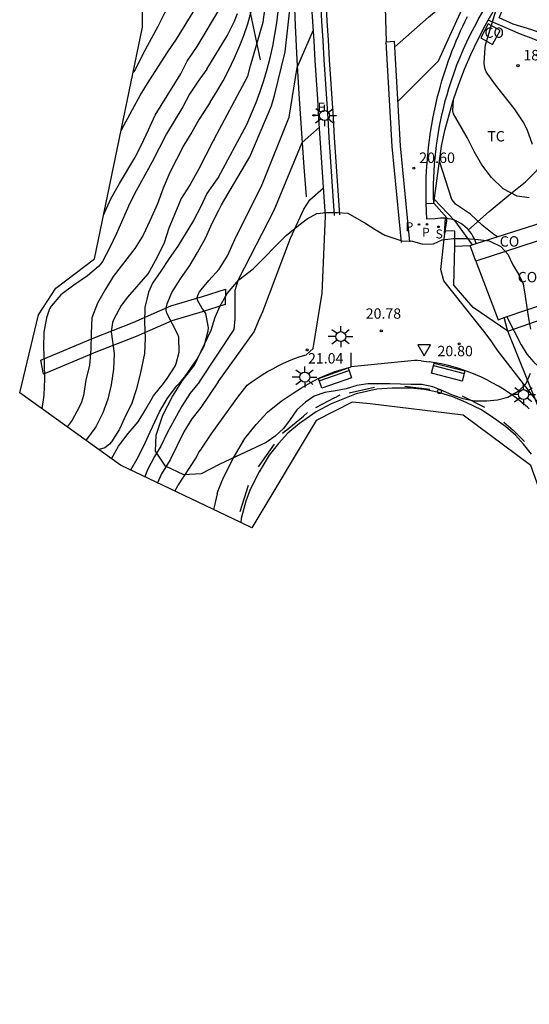
# Model space of a CAD drawing. Units: millimetres. Extents: x 581115 to 581669, y 4793050 to 4794381.
# Drawn here: x 581443 to 581479, y 4793772 to 4793842 of the extents above; entities that cross this region are included whole.
import ezdxf

# ---------------------------------------------------------------- set-up
doc = ezdxf.new("R2010")
doc.units = ezdxf.units.MM
for name, color, linetype in [('020101', 3, 'Continuous'), ('020104', 34, 'Continuous'), ('020107', 3, 'Continuous'), ('020204', 9, 'Continuous'), ('020308', 9, 'Continuous'), ('060106', 9, 'Continuous'), ('060108', 9, 'Continuous'), ('060113', 4, 'Continuous'), ('060124', 9, 'Continuous'), ('060142', 4, 'Continuous'), ('060144', 9, 'Continuous'), ('070104', 3, 'Continuous'), ('070105', 6, 'Continuous'), ('070106', 6, 'Continuous'), ('070108', 9, 'Continuous'), ('070111', 6, 'Continuous'), ('070112', 6, 'Continuous'), ('070116', 6, 'Continuous'), ('080107', 9, 'Continuous'), ('080135', 9, 'Continuous'), ('080301', 9, 'Continuous'), ('090202', 1, 'Continuous'), ('100105', 3, 'Continuous'), ('100106', 63, 'Continuous'), ('100107', 3, 'Continuous'), ('100111', 9, 'Continuous'), ('100116', 71, 'Continuous'), ('100301', 7, 'Continuous'), ('210203', 4, 'Continuous'), ('210204', 9, 'Continuous'), ('210303', 4, 'Continuous'), ('210304', 9, 'Continuous'), ('220205', 1, 'Continuous'), ('220305', 1, 'Continuous'), ('250206', 9, 'Continuous'), ('260202', 9, 'Continuous'), ('260205', 9, 'Continuous')]:
    doc.layers.add(name, color=color, linetype=linetype)
doc.layers.add('020105', color=24, linetype='Continuous', lineweight=30)
doc.layers.add('Ambito Restitucion', color=7, linetype='Continuous', true_color=0xfc00bc)
doc.styles.add('ARIAL', font='ARIAL.TTF', dxfattribs={"height": 1})
doc.styles.add('ROMANS', font='romans__.ttf', dxfattribs={"height": 1})

# ---------------------------------------------------------------- blocks, each defined once
blk = doc.blocks.new('COTAPU')
blk.add_circle((0, 0), 0.075)
blk = doc.blocks.new('HUEPIV')
blk.add_circle((0, 0), 0.145)
blk = doc.blocks.new('SANEA')
blk.add_circle((0, 0), 0.055)
blk = doc.blocks.new('FAROLA')
for p, q in [((0, 0.355), (0, 0.755)), ((-0.355, 0), (-0.895, 0)), ((-0.63, 0.51), (-0.255, 0.245)), ((0.605, 0.49), (0.276, 0.223)), ((0.355, 0), (0.855, 0)), ((-0.65, -0.52), (-0.255, -0.24)), ((0, -0.355), (0, -0.755)), ((0.585, -0.52), (0.256, -0.246))]:
    blk.add_line(p, q)
blk.add_circle((0, 0), 0.355)
blk = doc.blocks.new('PLUVI2')
blk.add_circle((0, 0), 0.055)
blk = doc.blocks.new('SETRA')
at = {"linetype": 'Continuous'}
blk.add_lwpolyline([(0.451, 0.26), (-0.45, 0.26), (-0.001, -0.52)], close=True, dxfattribs=at)
blk = doc.blocks.new('BANCO')
blk.add_line((1.125, 0.1875), (-1.125, 0.1875))
blk.add_lwpolyline([(1.125, 0.75), (1.125, 0), (-1.125, 0), (-1.125, 0.75)], close=True)
blk = doc.blocks.new('REGELE')
blk.add_circle((0, 0), 0.055)

msp = doc.modelspace()

# ---------------------------------------------------------------- linework, layer by layer
at = {"layer": '020101'}
msp.add_polyline3d([(581459.69, 4793839.53, 23.72), (581458.14, 4793846.98, 25.5)], dxfattribs=at)
at = {"layer": '020104'}
for points in [[(581455.61, 4793841.2, 25.5), (581457.44, 4793844.3, 25.5), (581458.14, 4793846, 25.5), (581458.65, 4793848.52, 25.5), (581460.04, 4793859.13, 25.5), (581461.31, 4793866.82, 25.5), (581462.69, 4793872.11, 25.5), (581462.96, 4793873.11, 25.5), (581463.27, 4793874.09, 25.5), (581463.6, 4793875.06, 25.5), (581463.95, 4793876.03, 25.5), (581464.34, 4793876.98, 25.5), (581464.75, 4793877.93, 25.5), (581465.19, 4793878.86, 25.5), (581465.66, 4793879.77, 25.5), (581466.16, 4793880.68, 25.5), (581466.67, 4793881.57, 25.5), (581467.22, 4793882.44, 25.5), (581470.24, 4793884.65, 25.5)], [(581456.4, 4793833.88, 24), (581458.79, 4793838.37, 24), (581458.99, 4793839.1, 24), (581459.89, 4793842.22, 24), (581460.42, 4793846.14, 24), (581461.21, 4793854.49, 24), (581462.18, 4793860.52, 24), (581464.06, 4793865.5, 24)], [(581469.25, 4793840.45, 21.5), (581471.68, 4793842.58, 21.5), (581472.4, 4793843.18, 21.5), (581473.02, 4793843.73, 21.5), (581473.42, 4793844.37, 21.5), (581473.57, 4793845.09, 21.5), (581475.54, 4793850.82, 21.5), (581476.69, 4793856.6, 21.5), (581477.01, 4793857.31, 21.5), (581477.22, 4793858.03, 21.5), (581477.09, 4793859.63, 21.5)], [(581456.7, 4793831.17, 23.5), (581458.72, 4793834.93, 23.5), (581459.06, 4793835.7, 23.5), (581459.38, 4793836.48, 23.5), (581459.67, 4793837.27, 23.5), (581459.94, 4793838.07, 23.5), (581460.18, 4793838.88, 23.5), (581460.39, 4793839.69, 23.5), (581460.57, 4793840.51, 23.5), (581460.73, 4793841.34, 23.5), (581460.86, 4793842.17, 23.5), (581460.97, 4793843, 23.5), (581461.04, 4793843.84, 23.5), (581461.88, 4793853.64, 23.5), (581463.33, 4793856.67, 23.5)], [(581469.48, 4793836.54, 21), (581472.41, 4793839.47, 21), (581473.08, 4793840.99, 21), (581475.74, 4793846.79, 21), (581477.5, 4793851.66, 21), (581477.77, 4793852.42, 21), (581478.14, 4793853.1, 21), (581478.47, 4793853.98, 21), (581478.56, 4793854.49, 21), (581478.18, 4793856.53, 21)], [(581456.92, 4793829.18, 23), (581458.95, 4793832.61, 23), (581460.49, 4793836.26, 23), (581460.71, 4793836.98, 23), (581461.47, 4793840.12, 23), (581462.04, 4793845.3, 23), (581463.22, 4793847.51, 23)], [(581455.03, 4793846.53, 26.5), (581453.41, 4793843.92, 26.5), (581452.84, 4793842.88, 26.5), (581452.37, 4793841.92, 26.5), (581451.3, 4793839.94, 26.5), (581450.75, 4793838.83, 26.5), (581450.62, 4793838.65, 26.5)], [(581449.76, 4793834.48, 26), (581450.56, 4793836, 26), (581451.14, 4793837.04, 26), (581451.75, 4793838.04, 26), (581453.09, 4793840.12, 26), (581453.7, 4793841.02, 26), (581454.89, 4793842.94, 26), (581455.33, 4793843.72, 26)], [(581479.1, 4793833.5, 18.5), (581478.72, 4793834.56, 18.5), (581478.43, 4793835.12, 18.5), (581477.83, 4793836.03, 18.5), (581476.46, 4793837.76, 18.5), (581475.81, 4793838.67, 18.5), (581475.73, 4793838.88, 18.5), (581475.68, 4793839.11, 18.5), (581475.67, 4793839.33, 18.5), (581475.73, 4793840.4, 18.5), (581475.76, 4793840.62, 18.5), (581476.66, 4793843.58, 18.5)], [(581456.12, 4793836.52, 24.5), (581456.59, 4793837.27, 24.5), (581457.04, 4793838.04, 24.5), (581457.45, 4793838.83, 24.5), (581457.83, 4793839.63, 24.5), (581458.18, 4793840.45, 24.5), (581458.5, 4793841.28, 24.5), (581458.79, 4793842.12, 24.5), (581459.04, 4793842.98, 24.5)], [(581448.52, 4793828.49, 25.5), (581448.58, 4793828.62, 25.5), (581449.04, 4793829.67, 25.5), (581449.63, 4793830.71, 25.5), (581450.74, 4793832.53, 25.5), (581451.22, 4793833.47, 25.5), (581451.7, 4793834.53, 25.5), (581452.19, 4793835.58, 25.5), (581454.02, 4793838.53, 25.5), (581454.46, 4793839.44, 25.5), (581455.18, 4793840.5, 25.5), (581455.61, 4793841.2, 25.5)], [(581478.88, 4793829.69, 19), (581478.01, 4793829.8, 19), (581477.02, 4793830.32, 19), (581476.18, 4793831.13, 19), (581475.5, 4793832.04, 19), (581474.94, 4793832.98, 19), (581474.44, 4793833.98, 19), (581473.48, 4793835.69, 19), (581473.42, 4793835.9, 19), (581473.47, 4793836.71, 19)], [(581456.12, 4793836.52, 24.5), (581455.95, 4793836.25, 24.5), (581455.32, 4793835.3, 24.5), (581454.8, 4793834.38, 24.5), (581454.24, 4793833.44, 24.5), (581453.7, 4793832.42, 24.5), (581453.23, 4793831.48, 24.5), (581452.75, 4793830.38, 24.5), (581452.35, 4793829.25, 24.5), (581451.81, 4793828.03, 24.5), (581451.33, 4793827.02, 24.5), (581450.74, 4793826.06, 24.5), (581449.19, 4793824.06, 24.5), (581448.64, 4793823.15, 24.5), (581448.08, 4793822.15, 24.5), (581447.67, 4793821.11, 24.5), (581447.61, 4793819.99, 24.5), (581447.6, 4793818.86, 24.5), (581447.49, 4793817.72, 24.5), (581447.24, 4793816.67, 24.5), (581447.06, 4793815.56, 24.5), (581446.94, 4793815.1, 24.5), (581446.77, 4793814.73, 24.5), (581446.27, 4793813.8, 24.5), (581445.91, 4793813.32, 24.5)], [(581455.35, 4793816.53, 22), (581457.82, 4793820.29, 22), (581457.9, 4793821.04, 22), (581457.9, 4793823.09, 22), (581458.14, 4793823.84, 22), (581460.67, 4793828.79, 22), (581462.67, 4793833.63, 22), (581463.91, 4793834.73, 22)], [(581456.4, 4793833.88, 24), (581456.33, 4793833.76, 24), (581455.27, 4793831.7, 24), (581454.67, 4793830.63, 24), (581454.04, 4793829.63, 24), (581453.58, 4793828.55, 24), (581453.16, 4793827.51, 24), (581452.82, 4793826.47, 24), (581452.33, 4793825.45, 24), (581451.79, 4793824.45, 24), (581451.66, 4793824.25, 24), (581450.2, 4793822.58, 24), (581449.75, 4793822, 24), (581449.23, 4793821.01, 24), (581449.15, 4793820.78, 24), (581449.05, 4793820.11, 24), (581449.25, 4793818.57, 24), (581449.2, 4793817.44, 24), (581449.05, 4793816.33, 24), (581448.81, 4793815.31, 24), (581448.44, 4793814.32, 24), (581447.94, 4793813.32, 24), (581447.29, 4793812.43, 24), (581447.23, 4793812.37, 24)], [(581476.6, 4793826.9, 19.5), (581476.34, 4793827.07, 19.5), (581475.52, 4793827.74, 19.5), (581474.68, 4793828.52, 19.5), (581473.62, 4793829.23, 19.5), (581473.49, 4793829.39, 19.5), (581473.36, 4793829.57, 19.5), (581472.47, 4793832.31, 19.5)], [(581456.7, 4793831.17, 23.5), (581456.62, 4793831.05, 23.5), (581455.88, 4793829.99, 23.5), (581455.41, 4793829.02, 23.5), (581454.91, 4793828.06, 23.5), (581453.81, 4793826.23, 23.5), (581453.19, 4793825.36, 23.5), (581452.6, 4793824.44, 23.5), (581452, 4793823.58, 23.5), (581451.71, 4793822.94, 23.5), (581451.45, 4793821.85, 23.5), (581451.43, 4793820.77, 23.5), (581451.46, 4793819.66, 23.5), (581451.42, 4793818.57, 23.5), (581451.12, 4793817.08, 23.5), (581450.84, 4793815.98, 23.5), (581450.49, 4793814.95, 23.5), (581450.09, 4793814.15, 23.5), (581449.65, 4793813.15, 23.5), (581449.06, 4793812.25, 23.5), (581448.92, 4793812.1, 23.5), (581448.59, 4793811.82, 23.5), (581448.19, 4793811.71, 23.5), (581448.17, 4793811.69, 23.5)], [(581456.67, 4793816.53, 21.5), (581459.24, 4793820.12, 21.5), (581459.56, 4793820.87, 21.5), (581459.86, 4793821.56, 21.5), (581461.83, 4793826.81, 21.5), (581462.79, 4793828.88, 21.5), (581463.21, 4793829.53, 21.5), (581464.19, 4793830.4, 21.5)], [(581449.06, 4793811.05, 23), (581449.58, 4793811.94, 23), (581450.27, 4793812.84, 23), (581450.97, 4793813.69, 23), (581451.52, 4793814.58, 23), (581452.07, 4793815.53, 23), (581452.78, 4793816.42, 23), (581453.03, 4793816.78, 23), (581453.61, 4793817.65, 23), (581453.68, 4793817.85, 23), (581453.9, 4793818.66, 23), (581453.88, 4793819.73, 23), (581453.81, 4793819.93, 23), (581453.02, 4793821.45, 23), (581452.98, 4793821.67, 23), (581453, 4793821.89, 23), (581453.05, 4793822.1, 23), (581453.38, 4793822.92, 23), (581453.99, 4793823.9, 23), (581454.66, 4793824.85, 23), (581455.21, 4793825.77, 23), (581455.77, 4793826.8, 23), (581456.24, 4793827.87, 23), (581456.73, 4793828.81, 23), (581456.92, 4793829.18, 23)], [(581472.79, 4793823.75, 20.5), (581472.56, 4793824.56, 20.5), (581472.85, 4793827.17, 20.5), (581473, 4793828.04, 20.5), (581473, 4793828.25, 20.5), (581472.06, 4793829.29, 20.5)], [(581458.76, 4793816.3, 21), (581459.11, 4793816.56, 21), (581459.46, 4793816.81, 21), (581459.82, 4793817.04, 21), (581460.19, 4793817.27, 21), (581460.57, 4793817.48, 21), (581460.95, 4793817.68, 21), (581461.34, 4793817.87, 21), (581461.73, 4793818.04, 21), (581462.13, 4793818.2, 21), (581462.54, 4793818.35, 21), (581462.95, 4793818.48, 21), (581463.45, 4793818.93, 21), (581464.09, 4793822.87, 21), (581464.34, 4793828.38, 21)], [(581479.6, 4793814.93, 20.5), (581476.58, 4793818.83, 20.5), (581476.16, 4793819.46, 20.5), (581475.63, 4793820.16, 20.5), (581472.79, 4793823.75, 20.5)], [(581455.35, 4793816.53, 22), (581454.68, 4793815.72, 22), (581454.08, 4793814.81, 22), (581453.05, 4793812.9, 22), (581452.58, 4793811.94, 22), (581452.13, 4793811.22, 22), (581451.62, 4793810.21, 22), (581451.44, 4793809.76, 22)], [(581456.67, 4793816.53, 21.5), (581455.44, 4793814.71, 21.5), (581454.8, 4793813.9, 21.5), (581454.23, 4793812.96, 21.5), (581453.25, 4793810.97, 21.5), (581452.63, 4793809.97, 21.5), (581452.34, 4793809.33, 21.5)], [(581453.59, 4793808.74, 21), (581453.81, 4793809.12, 21), (581455.12, 4793811.11, 21), (581455.31, 4793811.51, 21), (581455.44, 4793811.69, 21), (581455.56, 4793811.88, 21), (581456.19, 4793812.81, 21), (581457.46, 4793814.58, 21), (581458.09, 4793815.45, 21), (581458.76, 4793816.3, 21)]]:
    msp.add_polyline3d(points, dxfattribs=at)
at = {"layer": '020105'}
for points in [[(581455.86, 4793838.87, 25), (581457.32, 4793841.26, 25), (581457.59, 4793841.78, 25), (581457.84, 4793842.31, 25), (581458.07, 4793842.85, 25)], [(581457.86, 4793826.7, 22.5), (581459.82, 4793830.64, 22.5), (581461.75, 4793835.44, 22.5), (581462.32, 4793838.99, 22.5), (581463.47, 4793841.68, 22.5)], [(581455.86, 4793838.87, 25), (581455.25, 4793838.01, 25), (581454.64, 4793837.09, 25), (581454.16, 4793836.19, 25), (581453, 4793834.25, 25), (581451.98, 4793832.26, 25), (581450.82, 4793830.19, 25), (581450.37, 4793829.29, 25), (581449.42, 4793827.13, 25), (581448.96, 4793826.14, 25), (581448.42, 4793825.13, 25), (581448.3, 4793824.97, 25), (581448.14, 4793824.77, 25), (581447.36, 4793824.12, 25), (581446.37, 4793823.44, 25), (581445.46, 4793822.75, 25), (581444.77, 4793821.95, 25), (581444.65, 4793821.76, 25), (581444.44, 4793821.12, 25), (581444.24, 4793820.08, 25), (581444.22, 4793819, 25), (581444.27, 4793817.89, 25), (581444.3, 4793816.74, 25), (581444.24, 4793815.6, 25), (581444.1, 4793814.62, 25)], [(581472.1, 4793829.59, 20), (581473.54, 4793828.07, 20), (581474.8, 4793826.32, 20)], [(581450.43, 4793810.24, 22.5), (581450.44, 4793810.25, 22.5), (581450.89, 4793811.03, 22.5), (581451.37, 4793811.97, 22.5), (581451.82, 4793812.97, 22.5), (581452.5, 4793814.39, 22.5), (581453.07, 4793815.37, 22.5), (581453.72, 4793816.25, 22.5), (581454.03, 4793816.58, 22.5), (581454.29, 4793816.9, 22.5), (581455.15, 4793818.13, 22.5), (581455.69, 4793819.1, 22.5), (581455.97, 4793820.18, 22.5), (581455.98, 4793820.4, 22.5), (581455.79, 4793821.42, 22.5), (581455.68, 4793821.61, 22.5), (581455.54, 4793821.79, 22.5), (581455.21, 4793822.37, 22.5), (581455.19, 4793822.57, 22.5), (581455.25, 4793822.78, 22.5), (581455.35, 4793822.97, 22.5), (581456.02, 4793823.77, 22.5), (581456.74, 4793824.59, 22.5), (581457.35, 4793825.55, 22.5), (581457.86, 4793826.7, 22.5)], [(581477.28, 4793821.19, 20), (581478.29, 4793819.18, 20), (581478.7, 4793818.51, 20), (581479.2, 4793817.94, 20), (581479.77, 4793817.43, 20), (581480.36, 4793816.8, 20), (581482.52, 4793815.66, 20)]]:
    msp.add_polyline3d(points, dxfattribs=at)
at = {"layer": '020107'}
msp.add_polyline3d([(581462.07, 4793844.44, 22.94), (581462.17, 4793841.99, 22.75), (581462.29, 4793839.54, 22.55), (581462.43, 4793837.1, 22.33), (581462.59, 4793834.65, 22.1), (581462.77, 4793832.2, 21.86), (581462.97, 4793829.76, 21.6)], dxfattribs=at)
at = {"layer": '060106'}
for points in [[(581472.17, 4793828.18, 20.54), (581471.57, 4793828.17, 20.59)], [(581464.97, 4793815.4, 20.92), (581465.38, 4793815.62, 20.75)], [(581462.77, 4793814.08, 20.75), (581463.05, 4793814.34, 20.78)], [(581461.46, 4793813.02, 20.77), (581461.27, 4793812.86, 20.76)]]:
    msp.add_polyline3d(points, dxfattribs=at)
at = {"layer": '060108'}
for points in [[(581479.04, 4793811.38, 20.7), (581478.46, 4793812.08, 20.66), (581477.9, 4793812.74, 20.66), (581477.19, 4793813.36, 20.66), (581476.34, 4793813.95, 20.65), (581475.47, 4793814.53, 20.64), (581474.37, 4793815.07, 20.62), (581473.43, 4793815.46, 20.61), (581472.42, 4793815.77, 20.67), (581471.39, 4793815.99, 20.68), (581470.37, 4793816.08, 20.7), (581469.09, 4793816.08, 20.72), (581468, 4793816.01, 20.56), (581466.53, 4793815.69, 20.59), (581464.75, 4793814.98, 20.55), (581463.66, 4793814.4, 20.56), (581462.48, 4793813.57, 20.72), (581461.65, 4793812.87, 20.72), (581460.98, 4793812.13, 20.64), (581460.31, 4793811.3, 20.67), (581459.61, 4793810.11, 20.68), (581458.97, 4793808.86, 20.68), (581458.65, 4793808.02, 20.67), (581458.51, 4793807.5, 20.68), (581458.33, 4793806.78, 20.67), (581458.29, 4793806.501, 20.67)], [(581458.29, 4793806.501, 20.67), (581458.29, 4793806.5, 20.67)]]:
    msp.add_polyline3d(points, dxfattribs=at)
at = {"layer": '060113'}
msp.add_polyline3d([(581465.37, 4793828.46, 20.65), (581465.27, 4793829.84, 20.89), (581465.17, 4793831.23, 21.1), (581465.08, 4793832.62, 21.28), (581464.99, 4793834, 21.44), (581464.9, 4793835.39, 21.57), (581464.81, 4793836.78, 21.68), (581464.72, 4793838.17, 21.77), (581464.63, 4793839.55, 21.82), (581464.55, 4793840.94, 21.85), (581464.46, 4793842.33, 21.86), (581464.38, 4793843.71, 21.84)], dxfattribs=at)
at = {"layer": '060124'}
for points in [[(581473.56, 4793826.23, 20.3), (581473.57, 4793827.05, 20.28), (581473.57, 4793827.31, 19.94), (581472.89, 4793827.33, 20.26), (581472.84, 4793827.13, 20.56), (581472.9, 4793828.22, 20.6)], [(581473.49, 4793823.41, 20.39), (581473.56, 4793826.23, 20.3)], [(581473.56, 4793826.23, 20.17), (581474.65, 4793826.27, 20.06)]]:
    msp.add_polyline3d(points, dxfattribs=at)
at = {"layer": '060142'}
msp.add_polyline3d([(581471.17, 4793818.05, 20.75), (581470.89, 4793818.07, 20.73), (581470.68, 4793818.07, 20.75)], dxfattribs=at)
at = {"layer": '060144'}
for points in [[(581466.03, 4793815.76, 21.04), (581467.83, 4793816.17, 20.99)], [(581469.99, 4793816.24, 21.1), (581471.78, 4793816.02, 21.09)], [(581464.97, 4793815.4, 20.92), (581463.63, 4793814.69, 20.91)], [(581474.08, 4793815.55, 21), (581475.68, 4793814.72, 21.01)], [(581461.46, 4793813.02, 20.77), (581462.77, 4793814.08, 20.75)], [(581477.06, 4793813.66, 20.64), (581477.73, 4793813.09, 20.67), (581478.54, 4793812.27, 20.68)], [(581459.55, 4793810.46, 20.79), (581460.69, 4793812.1, 20.79)], [(581458.24, 4793807.29, 20.88), (581458.85, 4793809.15, 20.89)]]:
    msp.add_polyline3d(points, dxfattribs=at)
at = {"layer": '070104'}
for points in [[(581480.96, 4793844.43, 17.86), (581480.93, 4793844.18, 17.85), (581480.83, 4793843.55, 17.89), (581480.77, 4793842.88, 17.89), (581480.74, 4793842.13, 17.87), (581480.73, 4793841.67, 17.82), (581480.73, 4793841.19, 17.82), (581480.45, 4793841.2, 17.84), (581479.96, 4793841.35, 17.94), (581479.05, 4793841.68, 18.04), (581477.73, 4793842.08, 18.18), (581476.74, 4793842.54, 18.26), (581476.99, 4793843.15, 18.3), (581477.49, 4793844.17, 18.34), (581477.9, 4793845, 18.34), (581478.31, 4793845.71, 18.28), (581478.77, 4793846.43, 18.27), (581478.92, 4793846.59, 18.25)], [(581474.53, 4793827.4, 19.85), (581476.02, 4793828.7, 19.49), (581477.42, 4793829.87, 19.12), (581478.6, 4793830.83, 18.89), (581479.44, 4793831.66, 18.76), (581479.85, 4793832.25, 18.52), (581480.25, 4793833.05, 18.36), (581480.83, 4793834.44, 18.1), (581481.19, 4793835.43, 18.09), (581481.31, 4793836.15, 18.08), (581481.32, 4793836.63, 18.04), (581481.29, 4793837.05, 18.03), (581481.22, 4793837.48, 17.99), (581480.91, 4793838.53, 17.99), (581480.54, 4793839.5, 18.02), (581480.25, 4793840.02, 18.02), (581480.13, 4793840.33, 18.01), (581479.97, 4793840.57, 18.03), (581479.69, 4793840.79, 18.09), (581479.21, 4793841.02, 18.16), (581478.24, 4793841.36, 18.22), (581475.941, 4793842.36, 18.62)], [(581477.34, 4793820.17, 20.02), (581479.33, 4793820.84, 19.78), (581482.76, 4793821.9, 19.35), (581483.22, 4793820.52, 19.46), (581483.52, 4793819.11, 19.55), (581483.88, 4793817.88, 19.68), (581484.25, 4793816.65, 19.92), (581484.75, 4793815.25, 20.05), (581485.42, 4793813.68, 20.13), (581486.24, 4793812.03, 20.23), (581486.95, 4793810.51, 20.28), (581487.76, 4793808.87, 20.3), (581488.8, 4793806.64, 20.34), (581489.98, 4793804.53, 20.25), (581491.07, 4793802.85, 20.19), (581492.528, 4793800.553, 20.23)]]:
    msp.add_polyline3d(points, dxfattribs=at)
at = {"layer": '070105'}
for points in [[(581464.34, 4793828.38, 20.65), (581464.24, 4793829.76, 20.89), (581464.14, 4793831.16, 21.1), (581464.05, 4793832.56, 21.28), (581463.96, 4793833.94, 21.44), (581463.87, 4793835.33, 21.57), (581463.78, 4793836.72, 21.68), (581463.69, 4793838.11, 21.77), (581463.6, 4793839.49, 21.82), (581463.52, 4793840.88, 21.85), (581463.43, 4793842.27, 21.86), (581463.35, 4793843.66, 21.84)], [(581471.53, 4793829.27, 20.56), (581471.52, 4793829.41, 20.56), (581471.51, 4793829.97, 20.58), (581471.51, 4793830.52, 20.59), (581471.52, 4793831.08, 20.6), (581471.55, 4793831.63, 20.62), (581471.58, 4793832.18, 20.63), (581471.63, 4793832.73, 20.64), (581471.68, 4793833.28, 20.66), (581471.75, 4793833.83, 20.67), (581471.83, 4793834.38, 20.68), (581471.92, 4793834.93, 20.7), (581472.02, 4793835.47, 20.71), (581472.13, 4793836.02, 20.73), (581472.25, 4793836.56, 20.74), (581472.34, 4793836.93, 20.74), (581472.44, 4793837.3, 20.75), (581472.54, 4793837.66, 20.75), (581472.64, 4793838.03, 20.76), (581472.75, 4793838.4, 20.76), (581472.87, 4793838.76, 20.77), (581472.99, 4793839.12, 20.77), (581473.12, 4793839.48, 20.78), (581473.25, 4793839.84, 20.78), (581473.38, 4793840.2, 20.79), (581473.53, 4793840.55, 20.79), (581473.67, 4793840.9, 20.8), (581473.82, 4793841.25, 20.8), (581473.98, 4793841.6, 20.81), (581474.14, 4793841.95, 20.81), (581474.3, 4793842.29, 20.82), (581474.48, 4793842.63, 20.82)], [(581468.66, 4793840.83, 21.86), (581469.23, 4793840.86, 21.86)], [(581469.75, 4793826.49, 21.86), (581469.09, 4793833.36, 21.9), (581468.66, 4793840.83, 21.86)], [(581469.23, 4793840.86, 21.86), (581469.66, 4793833.4, 21.9)], [(581469.66, 4793833.4, 21.9), (581470.32, 4793826.53, 21.86)], [(581471.57, 4793828.17, 20.53), (581471.53, 4793829.27, 20.56)]]:
    msp.add_polyline3d(points, dxfattribs=at)
at = {"layer": '070106'}
msp.add_polyline3d([(581477.32, 4793820.22, 20.43), (581477.09, 4793821.13, 20.43)], dxfattribs=at)
at = {"layer": '070108'}
for points in [[(581472.9, 4793828.22, 20.25), (581472.73, 4793828.23, 20.32), (581472.54, 4793828.23, 20.39), (581472.35, 4793828.21, 20.47), (581472.17, 4793828.18, 20.54)], [(581474.53, 4793827.4, 19.81), (581474.47, 4793827.47, 19.8), (581474.31, 4793827.62, 19.76), (581474.14, 4793827.75, 19.73), (581473.99, 4793827.86, 19.8), (581473.82, 4793827.95, 19.88), (581473.65, 4793828.03, 19.95), (581473.47, 4793828.1, 20.03), (581473.29, 4793828.15, 20.1), (581473.11, 4793828.19, 20.17), (581472.92, 4793828.22, 20.25), (581472.9, 4793828.22, 20.25)], [(581475.09, 4793826.41, 19.99), (581475.05, 4793826.56, 19.97), (581474.96, 4793826.76, 19.94), (581474.86, 4793826.95, 19.9), (581474.75, 4793827.13, 19.87), (581474.62, 4793827.31, 19.83), (581474.53, 4793827.4, 19.81)], [(581477.34, 4793820.17, 20.43), (581477.32, 4793820.22, 20.43)], [(581479.47, 4793814.91, 20.65), (581477.34, 4793820.17, 20.43)]]:
    msp.add_polyline3d(points, dxfattribs=at)
at = {"layer": '070111'}
for points in [[(581475.941, 4793842.36, 18.617), (581476.3, 4793842.99, 18.56), (581476.9, 4793843.97, 18.46), (581477.55, 4793844.92, 18.35), (581479.27, 4793847.28, 18.35), (581480.29, 4793848.57, 18.35), (581481.01, 4793847.14, 18.35), (581481.82, 4793846.47, 18.78)], [(581472.06, 4793829.29, 20.61), (581472.62, 4793833.37, 19.11), (581472.86, 4793834.49, 19.08), (581473.15, 4793835.6, 19.05), (581473.47, 4793836.71, 19), (581473.84, 4793837.8, 18.95), (581474.25, 4793838.87, 18.89), (581474.71, 4793839.93, 18.82), (581475.2, 4793840.97, 18.74), (581475.73, 4793841.99, 18.65), (581475.941, 4793842.36, 18.617)]]:
    msp.add_polyline3d(points, dxfattribs=at)
at = {"layer": '070112'}
for points in [[(581475.1, 4793842.16, 20.63), (581475.24, 4793842.43, 20.63), (581475.54, 4793842.94, 20.63), (581475.85, 4793843.46, 20.63), (581478.2, 4793847.19, 20.78)], [(581472.06, 4793829.29, 20.61), (581472.05, 4793829.75, 20.61), (581472.05, 4793830.21, 20.61), (581472.05, 4793830.67, 20.61), (581472.06, 4793831.13, 20.61), (581472.09, 4793831.59, 20.61), (581472.12, 4793832.05, 20.62), (581472.16, 4793832.51, 20.62), (581472.2, 4793832.97, 20.62), (581472.26, 4793833.43, 20.62), (581472.32, 4793833.89, 20.62), (581472.4, 4793834.34, 20.62), (581472.48, 4793834.8, 20.63), (581472.57, 4793835.25, 20.63), (581472.66, 4793835.7, 20.63), (581472.77, 4793836.15, 20.63), (581472.88, 4793836.6, 20.63), (581473.01, 4793837.04, 20.63), (581473.14, 4793837.49, 20.63), (581473.32, 4793838.06, 20.63), (581473.51, 4793838.62, 20.63), (581473.72, 4793839.18, 20.63), (581473.94, 4793839.74, 20.63), (581474.18, 4793840.29, 20.63), (581474.42, 4793840.83, 20.63), (581474.69, 4793841.37, 20.63), (581474.96, 4793841.9, 20.63), (581475.1, 4793842.16, 20.63)], [(581471.53, 4793829.27, 20.61), (581472.06, 4793829.29, 20.61)]]:
    msp.add_polyline3d(points, dxfattribs=at)
at = {"layer": '070116'}
msp.add_polyline3d([(581464.99, 4793828.43, 20.65), (581464.89, 4793829.81, 20.89), (581464.79, 4793831.2, 21.1), (581464.7, 4793832.6, 21.28), (581464.61, 4793833.98, 21.44), (581464.52, 4793835.37, 21.57), (581464.43, 4793836.76, 21.68), (581464.34, 4793838.15, 21.77), (581464.25, 4793839.53, 21.82), (581464.17, 4793840.92, 21.85), (581464.08, 4793842.31, 21.86), (581464, 4793843.69, 21.84)], dxfattribs=at)
at = {"layer": '080107'}
for points in [[(581475.95, 4793842.1, 19.61), (581475.41, 4793841.1, 19.61), (581476.25, 4793840.64, 19.61), (581476.79, 4793841.64, 19.61), (581475.95, 4793842.1, 19.61)], [(581475.09, 4793826.41, 22.54), (581480.32, 4793828.09, 22.23), (581480.74, 4793826.98, 22.18)], [(581480.4, 4793826.89, 22.18), (581475.07, 4793825.16, 22.51)], [(581474.65, 4793826.27, 22.56), (581475.09, 4793826.41, 22.54)], [(581475.07, 4793825.16, 22.51), (581474.65, 4793826.27, 22.56)], [(581475.07, 4793825.16, 22.51), (581476.65, 4793820.98, 22.3), (581477.09, 4793821.13, 22.27)], [(581477.09, 4793821.13, 22.27), (581482.16, 4793822.86, 21.96), (581482.03, 4793823.17, 21.97)]]:
    msp.add_polyline3d(points, dxfattribs=at)
at = {"layer": '080135'}
msp.add_polyline3d([(581470.68, 4793818.07, 20.75), (581466.18, 4793817.61, 20.77)], dxfattribs=at)
at = {"layer": '100105'}
for points in [[(581477.34, 4793820.17, 20.02), (581474.88, 4793821.85, 20.29), (581473.52, 4793823.41, 20.25), (581473.49, 4793823.41, 20.26)], [(581471.17, 4793818.05, 20.75), (581471.74, 4793817.97, 20.91)]]:
    msp.add_polyline3d(points, dxfattribs=at)
at = {"layer": '100106'}
for points in [[(581459.17, 4793824.6, 20.44), (581461.53, 4793826.99, 21.41), (581462.44, 4793827.72, 21.52), (581463.04, 4793828.19, 21.54), (581463.71, 4793828.56, 21.54), (581464.41, 4793828.63, 21.54), (581465.19, 4793828.63, 21.54), (581465.93, 4793828.59, 21.63), (581467.22, 4793827.85, 21.85), (581467.87, 4793827.41, 21.9), (581468.57, 4793827.02, 21.9), (581469.78, 4793826.62, 21.9), (581470.55, 4793826.59, 21.91), (581471.28, 4793826.38, 21.91), (581472.04, 4793826.39, 21.98), (581472.67, 4793826.69, 22.05), (581473.47, 4793826.78, 22.07), (581474.38, 4793826.77, 22.08), (581475.23, 4793826.71, 22.08), (581476.01, 4793826.6, 22.08), (581476.85, 4793826.21, 22.08), (581477.34, 4793825.66, 22.08), (581477.7, 4793824.9, 22.08), (581478.11, 4793824.22, 22.08), (581478.43, 4793823.54, 22.08), (581478.58, 4793822.66, 22.08), (581478.71, 4793821.86, 22.08), (581478.82, 4793821.07, 22.08), (581478.96, 4793820.3, 22.08)], [(581456.8, 4793810.66, 20.44), (581455.46, 4793809.97, 20.44), (581454.23, 4793809.91, 20.44), (581452.92, 4793810.53, 20.44), (581452.21, 4793811.6, 20.44), (581452.25, 4793812.74, 20.44), (581452.72, 4793814.15, 20.44), (581453.43, 4793815.49, 20.44), (581454.13, 4793816.64, 20.44), (581454.99, 4793817.74, 20.44), (581456.18, 4793820.23, 20.44), (581456.46, 4793821.16, 20.44), (581456.82, 4793821.97, 20.44), (581457.33, 4793822.86, 20.44), (581458.16, 4793823.83, 20.44), (581459.17, 4793824.6, 20.44)], [(581478.95, 4793817.13, 22.08), (581478.62, 4793816.41, 22.08), (581478.08, 4793815.85, 22.08), (581477.34, 4793815.43, 22.08), (581476.62, 4793815.22, 22.08), (581475.84, 4793815.16, 22.08), (581474.95, 4793815.16, 22.08), (581474.15, 4793815.32, 22.08), (581473.41, 4793815.59, 22.08), (581472.71, 4793815.89, 22.08), (581472, 4793816.19, 22.08), (581471.22, 4793816.35, 22.08), (581470.46, 4793816.36, 22.08), (581469.69, 4793816.38, 22.08), (581468.93, 4793816.4, 22.08), (581468.13, 4793816.41, 22.08), (581467.35, 4793816.4, 22.08), (581466.57, 4793816.28, 22.08), (581465.81, 4793816.05, 22.08), (581465.06, 4793815.9, 22.08), (581464.3, 4793815.77, 22.08), (581463.52, 4793815.51, 22.08), (581462.9, 4793815.08, 22.08), (581462.3, 4793814.53, 22.08), (581461.81, 4793813.86, 22.08), (581461.33, 4793813.2, 22.08), (581460.74, 4793812.67, 22.08), (581460.1, 4793812.2, 22.08), (581456.8, 4793810.66, 20.44)]]:
    msp.add_polyline3d(points, dxfattribs=at)
at = {"layer": '100107'}
msp.add_polyline3d([(581457.21, 4793823.15, 23.01), (581457.19, 4793822.06, 21.72), (581455.53, 4793821.54, 22.18), (581453.38, 4793820.9, 22.75), (581450.83, 4793819.78, 23.34), (581447.95, 4793818.65, 23.82), (581444.22, 4793817.09, 24.43), (581444.02, 4793818.1, 25.77), (581447.76, 4793819.67, 25.16), (581450.66, 4793820.81, 24.67), (581453.31, 4793821.97, 24.07), (581455.55, 4793822.64, 23.47), (581457.21, 4793823.15, 23.01)], dxfattribs=at)
at = {"layer": '100111'}
msp.add_polyline3d([(581468.6, 4793843.52, 22.12), (581468.6, 4793843.28, 22.12), (581468.66, 4793840.83, 21.86)], dxfattribs=at)
at = {"layer": '100116'}
for points in [[(581466.18, 4793817.61, 20.9), (581466.17, 4793818.61, 20.86)], [(581478.86, 4793814.62, 20.9), (581478.75, 4793814.72, 20.9), (581478.36, 4793815.05, 20.9), (581477.96, 4793815.37, 20.91), (581477.55, 4793815.67, 20.91), (581477.12, 4793815.96, 20.92), (581476.69, 4793816.23, 20.92), (581476.24, 4793816.48, 20.92), (581475.86, 4793816.68, 20.92), (581475.47, 4793816.87, 20.92), (581475.07, 4793817.05, 20.92), (581474.67, 4793817.21, 20.92), (581474.26, 4793817.36, 20.92), (581473.85, 4793817.49, 20.91), (581473.44, 4793817.62, 20.91), (581473.02, 4793817.72, 20.91), (581472.59, 4793817.82, 20.91), (581472.17, 4793817.9, 20.91), (581471.74, 4793817.97, 20.91)], [(581462.04, 4793815.72, 20.92), (581462.63, 4793816.11, 20.92), (581463.24, 4793816.48, 20.92), (581463.87, 4793816.8, 20.92), (581464.43, 4793817.05, 20.92), (581465, 4793817.27, 20.91), (581465.59, 4793817.45, 20.91), (581466.18, 4793817.61, 20.9)], [(581456.69, 4793808.78, 20.96), (581457.06, 4793809.72, 20.97), (581457.77, 4793811.12, 20.97), (581458.58, 4793812.49, 20.97), (581459.39, 4793813.49, 20.94), (581460.19, 4793814.38, 21.01), (581461.18, 4793815.16, 21.01), (581462.04, 4793815.72, 20.92)], [(581456.6, 4793808.55, 21.18), (581456.39, 4793807.61, 21.11), (581456.35, 4793807.43, 21.11)], [(581456.6, 4793808.55, 21.18), (581456.69, 4793808.78, 20.96)]]:
    msp.add_polyline3d(points, dxfattribs=at)
at = {"layer": 'Ambito Restitucion'}
for points in [[(581458.29, 4793806.501, 24.214), (581449.7, 4793810.59, 26.41), (581442.52, 4793815.76, 26.98), (581443.86, 4793821.33, 26.98), (581445.09, 4793823.22, 27.44), (581447.86, 4793825.33, 27.4), (581451.29, 4793841.87, 27.67), (581450.97, 4793873.23, 32.79), (581454.79, 4793887.58, 33.57), (581477.45, 4793910.27, 28.94), (581482.79, 4793919.3, 28.94), (581486.5, 4793932.59, 28.86), (581476.91, 4793939.32, 32.01)], [(581518.36, 4793603.823, 31.81), (581517.94, 4793603.9, 31.81), (581517.98, 4793605.61, 31.81), (581517.91, 4793610.25, 31.8), (581517.18, 4793620.13, 31.8), (581516.49, 4793639.57, 31.79), (581515.83, 4793665.69, 31.88), (581514.54, 4793685.41, 31.62), (581514.17, 4793707.49, 28.79), (581511.88, 4793719.84, 29.19), (581510.55, 4793724.15, 29.19), (581503.92, 4793743.76, 28.39), (581497.02, 4793763.88, 28.15), (581484.44, 4793795.4, 25.13), (581478.98, 4793810.56, 25.15), (581474.16, 4793814.15, 25.14), (581467.53, 4793814.97, 24.76), (581466.25, 4793815.1, 23.79), (581463.68, 4793813.79, 23.69), (581459.09, 4793806.12, 24.01), (581458.29, 4793806.501, 24.214)]]:
    msp.add_polyline3d(points, dxfattribs=at)

# ---------------------------------------------------------------- block references
at = {"layer": '020204'}
for p in [(581478.07, 4793839.12, 18.36), (581470.64, 4793831.8, 20.6)]:
    msp.add_blockref('COTAPU', p, dxfattribs=at)
at = {"layer": '020204', "rotation": 359.99}
for p in [(581468.32, 4793820.19, 20.78), (581473.88, 4793819.26, 20.8), (581463.03, 4793818.82, 21.04)]:
    msp.add_blockref('COTAPU', p, dxfattribs=at)
at = {"layer": '090202'}
for p, rotation in [((581473.18, 4793817.6), 165.57), ((581464.89, 4793817.16), 199.3)]:
    msp.add_blockref('BANCO', p, dxfattribs=dict(at, rotation=rotation))
at = {"layer": '210203', "rotation": 359.99}
for p in [(581471.01, 4793827.78, 20.61), (581471.58, 4793827.79, 20.61)]:
    msp.add_blockref('PLUVI2', p, dxfattribs=at)
at = {"layer": '210204', "rotation": 359.99}
msp.add_blockref('SANEA', (581472.4, 4793827.61, 20.59), dxfattribs=at)
at = {"layer": '220205'}
msp.add_blockref('REGELE', (581463.53, 4793835.57, 22.08), dxfattribs=at)
at = {"layer": '250206'}
msp.add_blockref('FAROLA', (581464.27, 4793835.56, 22.03), dxfattribs=at)
at = {"layer": '250206', "rotation": 359.99}
for p in [(581465.43, 4793819.77, 20.86), (581462.86, 4793816.88, 20.88), (581478.47, 4793815.63, 20.86)]:
    msp.add_blockref('FAROLA', p, dxfattribs=at)
at = {"layer": '260202', "rotation": 359.99}
msp.add_blockref('HUEPIV', (581472.46, 4793815.85, 20.74), dxfattribs=at)
at = {"layer": '260205', "rotation": 359.99}
msp.add_blockref('SETRA', (581471.37, 4793818.92, 20.8), dxfattribs=at)

# ---------------------------------------------------------------- texts
at = {"layer": '020308', "style": 'ARIAL'}
for s, p in [('18.36', (581478.45, 4793839.5, 18.36)), ('20.60', (581471.02, 4793832.17, 20.6))]:
    msp.add_text(s, height=0.75, dxfattribs=at).set_placement(p)
for s, p in [('20.78', (581467.21, 4793821.05, 20.78)), ('20.80', (581472.33, 4793818.37, 20.8)), ('21.04', (581463.09, 4793817.85, 21.03))]:
    msp.add_text(s, height=0.74, rotation=359.99, dxfattribs=at).set_placement(p)
at = {"layer": '080301', "style": 'ARIAL'}
for p in [(581475.68, 4793841.11, 0.02), (581476.77, 4793826.2), (581478.05, 4793823.65)]:
    msp.add_text('CO', height=0.74, rotation=359.99, dxfattribs=at).set_placement(p)
at = {"layer": '100301', "style": 'ARIAL'}
msp.add_text('TC', height=0.74, rotation=359.99, dxfattribs=at).set_placement((581475.88, 4793833.71))
at = {"layer": '210303', "style": 'ROMANS'}
for p in [(581470.05, 4793827.3, 20.61), (581471.22, 4793826.9, 20.61)]:
    msp.add_text('P', height=0.64, rotation=359.99, dxfattribs=at).set_placement(p)
at = {"layer": '210304', "style": 'ROMANS'}
msp.add_text('S', height=0.64, rotation=359.99, dxfattribs=at).set_placement((581472.19, 4793826.78, 20.58))
at = {"layer": '220305', "style": 'ROMANS'}
msp.add_text('E', height=0.65, dxfattribs=at).set_placement((581463.78, 4793835.82, 22.08))

doc.saveas('drawing.dxf')
